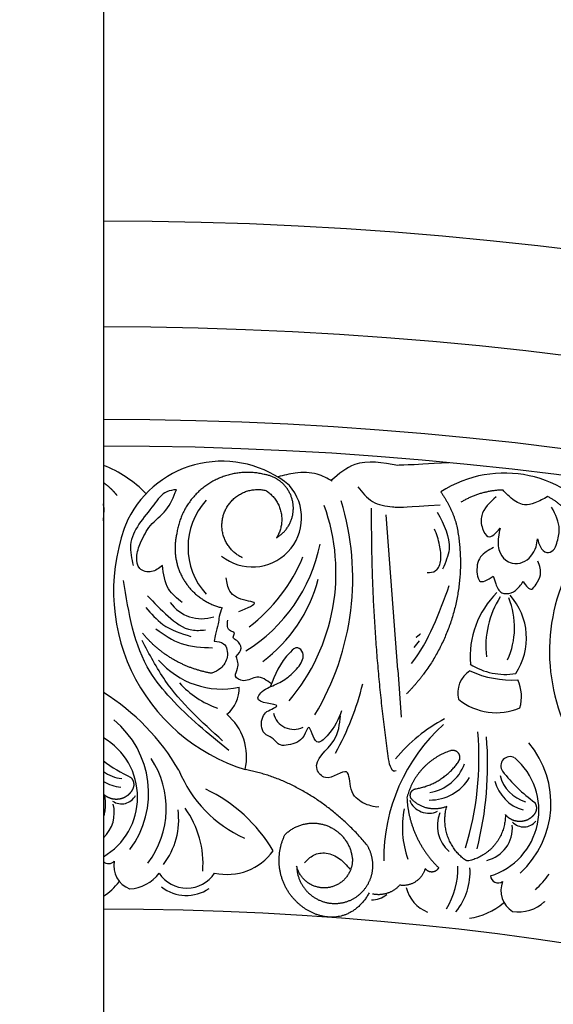
# Model space of a CAD drawing. Units: inches. Extents: x -500 to -173, y 262 to 357.
# Drawn here: x -334 to -332, y 317 to 322 of the extents above; entities that cross this region are included whole.
import ezdxf

# ---------------------------------------------------------------- set-up
doc = ezdxf.new("R2010")
doc.units = ezdxf.units.IN
doc.header["$MEASUREMENT"] = 0
doc.styles.add('DIMS', font='txt')
doc.dimstyles.new('DIM-24', dxfattribs={"dimtxt": 2.25, "dimasz": 1.5, "dimexe": 1.5, "dimexo": 3, "dimgap": 2.25, "dimtad": 0, "dimtih": 1, "dimtoh": 1, "dimdec": 4, "dimzin": 3, "dimdsep": 46, "dimlunit": 5, "dimtxsty": 'DIMS', "dimblk1": 'ARCHTICK', "dimblk2": 'ARCHTICK', "dimsah": 1, "dimcen": 0, "dimdle": 1.5, "dimclrd": 256, "dimclre": 256, "dimclrt": 256, "dimadec": 0, "dimazin": 0, "dimtfac": 0.75, "dimtdec": 4, "dimtmove": 0, "dimatfit": 3, "dimfxl": 0, "dimtolj": 1, "dimtzin": 0, "dimlwd": -1, "dimlwe": -1, "dimarcsym": 0})

# ---------------------------------------------------------------- blocks, each defined once
blk = doc.blocks.new('_ArchTick')
at = {"color": 0, "linetype": 'ByBlock', "const_width": 0.15}
blk.add_lwpolyline([(-0.5, -0.5), (0.5, 0.5)], dxfattribs=at)
blk = doc.blocks.new('*D13')
at = {"linetype": 'ByBlock'}
for p, q in [((-348.8172, 344.2615), (-348.8172, 307.2302)), ((-336.898, 342.7615), (-350.3172, 342.7615)), ((-348.8172, 261.7615), (-348.8172, 298.7927)), ((-336.898, 263.2615), (-350.3172, 263.2615))]:
    blk.add_line(p, q, dxfattribs=at)
at = {"linetype": 'ByBlock', "xscale": 1.5, "yscale": 1.5, "zscale": 1.5}
for p, rotation in [((-348.8172, 342.7615), 90), ((-348.8172, 263.2615), 270)]:
    blk.add_blockref('_ArchTick', p, dxfattribs=dict(at, rotation=rotation))
at = {"linetype": 'ByBlock', "insert": (-348.8172, 303.0115), "char_height": 2.25, "attachment_point": 5, "style": 'DIMS'}
blk.add_mtext('\\A1;79{\\H0.750000x;\\S1/2;}"', dxfattribs=at)
blk = doc.blocks.new('703-312LAYOUT')
at = {"linetype": 'ByBlock'}
for p, q in [((0, 0), (0, -79.5)), ((1.3904, -23.9939), (1.4071, -24.2176))]:
    blk.add_line(p, q, dxfattribs=at)
at = {"color": 0, "linetype": 'ByBlock'}
blk.add_line((1.3904, -23.9939), (1.3358, -23.262), dxfattribs=at)
at = {"linetype": 'ByBlock'}
for radius in [19.875, 17.875, 17.375, 16.9375, 16.8125, 14.625]:
    blk.add_arc((0, -39.75), radius, 270, 90, dxfattribs=at)
at = {"color": 0, "linetype": 'ByBlock'}
for centre, radius, start, end in [((0.5613, -23.5071), 0.4981, 50.4329, 153.446), ((-0.1986, -23.5467), 0.5547, 43.8317, 69.0231), ((1.8955, -23.6199), 0.5547, 32.9765, 122.9272), ((0.7042, -23.2764), 0.2322, 231.0741, 41.325), ((0.7293, -23.4155), 0.3294, 137.5396, 222.4604), ((-0.0753, -23.5616), 1.2534, 328.9768, 16.9685), ((0.1612, -23.5358), 0.9377, 319.7891, 19.7891), ((0.9294, -23.623), 0.8814, 157.4051, 252.9118), ((0.2615, -23.2457), 0.778, 301.9836, 348.5147), ((2.9889, -23.9073), 0.8814, 146.5499, 207.2464), ((0.1982, -23.153), 0.8057, 307.5088, 337.5088), ((0.3354, -23.3914), 0.7013, 306.5519, 345.4942), ((2.1625, -23.9347), 0.4302, 134.8992, 184.4611), ((0.4636, -23.5718), 0.1812, 215.1231, 288.6535), ((2.2428, -23.8835), 0.436, 147.6927, 186.4823), ((1.5738, -23.7951), 0.3687, 335.5595, 22.2968), ((1.6949, -23.8441), 0.3037, 326.3971, 41.6447), ((0.56, -23.6892), 0.3961, 220.9218, 281.7788), ((1.7931, -24.1021), 0.119, 120.9216, 195.4869), ((1.9314, -23.5609), 0.4822, 245.5718, 273.1372), ((1.8989, -23.7075), 0.3087, 237.6056, 279.132), ((1.7895, -24.1211), 0.1858, 343.2342, 25.0553), ((0.671, -23.781), 0.4156, 221.4713, 251.4713), ((0.4902, -24.0854), 0.1509, 307.9047, 3.1659), ((-0.0499, -23.7479), 1.3131, 330.8373, 346.234), ((-0.5521, -24.9949), 1.0497, 30.047, 58.27), ((1.8567, -23.9152), 0.2821, 230.8129, 293.1024), ((-0.2326, -24.5772), 0.4461, 323.2718, 50.8135), ((0.409, -24.4079), 0.2677, 347.5895, 49.4758), ((0.8988, -24.1787), 0.0972, 192.6778, 297.1765), ((1.9839, -24.9222), 0.789, 118.1238, 139.9501), ((2.1755, -24.8859), 0.8505, 131.9745, 180.723), ((-0.1631, -24.5967), 0.3247, 300.152, 59.848), ((0.3588, -24.4132), 1.4156, 342.6565, 5.0637), ((0.2058, -24.4423), 1.6095, 345.6947, 4.6915), ((1.668, -24.6256), 0.4461, 312.4166, 39.9583), ((-0.1323, -24.6494), 0.4291, 323.0405, 33.2945), ((1.7326, -24.6579), 0.3247, 287.178, 49.5951), ((1.9211, -24.448), 0.0433, 59.6551, 215.8673), ((0.4312, -23.8493), 0.7194, 233.1784, 245.2562), ((1.5066, -24.3639), 0.2135, 279.4707, 339.4707), ((0.1018, -24.3352), 0.1732, 234.0099, 265.0562), ((0.9149, -24.2389), 0.604, 202.43, 245.7336), ((1.5423, -24.3922), 0.2176, 269.3315, 329.3315), ((2.0419, -24.4509), 0.1732, 194.2009, 254.2009), ((2.4569, -24.0357), 0.7194, 217.4766, 234.401), ((0.0986, -24.358), 0.1911, 238.9453, 265.1658), ((0.1614, -25.2313), 0.7464, 30.7945, 64.4233), ((2.0345, -24.4727), 0.1911, 194.3106, 254.3106), ((0.086, -24.5529), 0.0749, 235.6738, 331.7555), ((-0.1042, -24.6719), 0.1559, 311.9096, 16.075), ((0.0275, -24.9092), 0.4432, 355.2495, 36.0252), ((1.8698, -24.7376), 0.4574, 169.1448, 199.279), ((1.5371, -24.5755), 0.0968, 201.5536, 295.6754), ((0.012, -24.7033), 0.3439, 322.1637, 7.8363), ((1.7399, -24.7301), 0.1625, 158.4218, 228.8611), ((1.7763, -24.7428), 0.1559, 282.7832, 5.2198), ((1.9855, -24.6617), 0.0749, 224.8186, 320.9003), ((0.5849, -24.6944), 0.267, 257.0745, 324.5845), ((0.0247, -24.8732), 0.0366, 227.5681, 316.5399), ((0.1653, -24.9206), 0.1162, 168.9855, 249.272), ((1.3062, -24.9308), 0.3692, 328.4044, 1.3608), ((1.4386, -24.9511), 0.2936, 320.6146, 4.0515), ((0.1147, -24.8439), 0.1857, 272.949, 323.347), ((0.3944, -24.8708), 0.1554, 212.6679, 327.3321), ((1.8649, -24.9648), 0.0366, 185.1559, 305.6847), ((1.7529, -24.7153), 0.4291, 312.1853, 325.3039), ((-0.1709, -24.8047), 0.3109, 303.3498, 322.0023), ((0.3917, -24.8677), 0.1927, 232.46, 303.8925), ((1.5957, -24.9826), 0.1694, 193.614, 247.8714), ((1.9941, -25.0378), 0.1162, 158.1302, 238.4168), ((1.2631, -24.9587), 0.1232, 271.6478, 307.6403), ((1.6857, -24.8607), 0.3109, 278.1146, 311.147), ((1.9588, -24.9529), 0.1857, 262.0937, 312.4918), ((2.2284, -25.032), 0.1554, 201.8127, 202.9217)]:
    blk.add_arc(centre, radius, start, end, dxfattribs=at)
at = {"linetype": 'ByBlock'}
for points in [[(1.3907, -23.0287), (1.1875, -23.0253), (1.0782, -23.0986)], [(1.0812, -23.1035), (1.0107, -23.0708), (0.9063, -23.0655), (0.8254, -23.0823)]]:
    blk.add_spline(points, degree=3, dxfattribs=at)
at = {"color": 0, "linetype": 'ByBlock'}
for points in [[(1.6316, -23.0169), (1.4238, -23.0281), (1.4076, -23.0283), (1.3907, -23.0287)], [(1.3913, -23.2262), (1.4082, -23.2263), (1.4242, -23.2264), (1.5912, -23.2151)], [(1.5886, -23.4055), (1.5819, -23.3794), (1.5753, -23.3534), (1.5642, -23.3296)], [(1.4564, -23.964), (1.539, -23.8589), (1.5866, -23.7277), (1.6342, -23.5966)], [(1.469, -23.8897), (1.4774, -23.8793), (1.4857, -23.8688), (1.4941, -23.8583)]]:
    blk.add_open_spline(points, degree=3, dxfattribs=at)
for points, weights in [([(0.7651, -23.0725), (0.6704, -23.0481), (0.5741, -23.0645), (0.4929, -23.1188)], [1, 0.941659346407, 0.941659346407, 1]), ([(0.0647, -23.1711), (0.0466, -23.1476), (0.0248, -23.1272), (0, -23.1104)], [1, 0.982633732753, 0.973853664476, 0.973659795168]), ([(0.895, -23.2033), (0.8828, -23.1346), (0.8337, -23.0852), (0.7651, -23.0725)], [1, 0.881077574213, 0.881077574213, 1]), ([(0.4929, -23.1188), (0.4117, -23.1732), (0.3598, -23.2561), (0.3464, -23.3529)], [1, 0.941659346407, 0.941659346407, 1]), ([(0.5694, -23.257), (0.599, -23.1709), (0.6786, -23.1268), (0.7673, -23.1471)], [1, 0.829154836385, 0.829154836385, 1]), ([(0.7673, -23.1471), (0.8475, -23.1979), (0.8684, -23.2904), (0.8179, -23.3708)], [1, 0.805545613152, 0.805545613152, 1]), ([(1.5939, -23.1543), (1.6279, -23.2017), (1.6528, -23.254), (1.6683, -23.3093)], [0.952841609084, 0.958607416877, 0.974326880515, 1]), ([(1.888, -23.1452), (1.8171, -23.1467), (1.7491, -23.1665), (1.6885, -23.2032)], [1, 0.977283884193, 0.977283884193, 1]), ([(0.8179, -23.3708), (0.878, -23.3353), (0.9072, -23.272), (0.895, -23.2033)], [1, 0.881077574213, 0.881077574213, 1]), ([(2.2247, -23.3006), (2.1972, -23.246), (2.1537, -23.2031), (2.0987, -23.1764)], [1, 0.964875349482, 0.964875349482, 1]), ([(0.6576, -23.4655), (0.5752, -23.4269), (0.5397, -23.3431), (0.5694, -23.257)], [1, 0.829154836385, 0.829154836385, 1]), ([(1.3513, -24.4407), (1.293, -24.04), (1.265, -23.636), (1.2674, -23.2311)], [1, 0.998118573815, 0.998118573815, 1]), ([(0.3464, -23.3529), (0.3283, -23.4286), (0.3406, -23.5054), (0.3813, -23.5717)], [1, 0.949253021674, 0.949253021674, 1]), ([(0.3813, -23.5717), (0.4221, -23.6379), (0.4851, -23.6836), (0.5608, -23.7016)], [1, 0.949253021674, 0.949253021674, 1]), ([(0.5128, -24.011), (0.3829, -23.9896), (0.2689, -23.9238), (0.1855, -23.822)], [1, 0.957154752057, 0.957154752057, 1]), ([(1.4773, -23.841), (1.4845, -23.8355), (1.4916, -23.8299), (1.4985, -23.8242)], [0.991487577976, 0.994107170201, 0.996944644209, 1]), ([(1.6401, -24.3769), (1.5353, -24.411), (1.4603, -24.4917), (1.434, -24.5988)], [1, 0.915913374003, 0.915913374003, 1]), ([(1.4783, -24.5563), (1.5638, -24.5418), (1.6361, -24.4938), (1.6827, -24.4206)], [1, 0.942534573859, 0.942534573859, 1]), ([(1.675, -24.3855), (1.6657, -24.376), (1.6527, -24.3728), (1.6401, -24.3769)], [1, 0.899829429125, 0.899829429125, 1]), ([(1.6827, -24.4206), (1.6871, -24.408), (1.6843, -24.395), (1.675, -24.3855)], [1, 0.899829429125, 0.899829429125, 1]), ([(1.2421, -24.8177), (1.09, -24.6387), (0.8944, -24.5085), (0.6704, -24.4655)], [1, 0.974129947402, 0.974129947402, 1]), ([(0.1287, -24.502), (0.1436, -24.5166), (0.1477, -24.537), (0.1395, -24.5562)], [1, 0.883252790407, 0.883252790407, 1]), ([(1.4526, -24.5747), (1.4572, -24.564), (1.4667, -24.5573), (1.4783, -24.5563)], [1, 0.906010928951, 0.906010928951, 1]), ([(0.0045, -24.5853), (0.0115, -24.62), (0.0103, -24.6561), (0, -24.6913)], [1, 0.946956232249, 0.91308518186, 0.898386848833]), ([(1.434, -24.5988), (1.4403, -24.7256), (1.4928, -24.8413), (1.584, -24.9297)], [1, 0.953554740178, 0.953554740178, 1]), ([(1.4566, -24.6061), (1.4494, -24.5969), (1.4479, -24.5854), (1.4526, -24.5747)], [1, 0.906010928951, 0.906010928951, 1]), ([(1.6221, -24.6401), (1.5633, -24.6647), (1.5009, -24.6518), (1.4566, -24.6061)], [1, 0.884098701491, 0.884098701491, 1]), ([(1.7101, -24.8936), (1.628, -24.8338), (1.5947, -24.7379), (1.6221, -24.6401)], [1, 0.880734391795, 0.880734391795, 1]), ([(2.037, -24.6198), (2.0489, -24.6369), (2.049, -24.6578), (2.0373, -24.675)], [1, 0.883252790407, 0.883252790407, 1]), ([(1.8992, -24.6782), (1.9003, -24.7869), (1.8331, -24.8723), (1.7272, -24.8968)], [1, 0.853247651643, 0.853247651643, 1]), ([(1.9691, -24.7112), (1.9414, -24.7119), (1.9163, -24.7), (1.8992, -24.6782)], [1, 0.929262313039, 0.929262313039, 1]), ([(2.0373, -24.675), (2.0213, -24.6976), (1.9968, -24.7106), (1.9691, -24.7112)], [1, 0.929262313039, 0.929262313039, 1]), ([(0.8578, -24.7738), (0.9109, -24.7205), (0.9843, -24.7044), (1.0549, -24.7304)], [1, 0.894621016861, 0.894621016861, 1]), ([(1.0549, -24.7304), (1.1254, -24.7564), (1.1708, -24.8163), (1.1766, -24.8913)], [1, 0.894621016861, 0.894621016861, 1]), ([(0.9359, -25.1108), (0.8291, -25.0275), (0.7986, -24.8955), (0.8578, -24.7738)], [1, 0.851508258659, 0.851508258659, 1]), ([(1.267, -24.9653), (1.2807, -24.914), (1.2719, -24.8616), (1.2421, -24.8177)], [1, 0.939713305197, 0.939713305197, 1]), ([(1.0583, -25.024), (0.9875, -25.0321), (0.9292, -24.991), (0.9131, -24.9216)], [1, 0.830894426291, 0.830894426291, 1]), ([(1.1766, -24.8913), (1.1766, -24.9626), (1.1292, -25.0158), (1.0583, -25.024)], [1, 0.830894426291, 0.830894426291, 1]), ([(1.584, -24.9297), (1.5779, -24.9417), (1.5666, -24.9491), (1.5531, -24.9498)], [1, 0.909912889125, 0.909912889125, 1]), ([(1.7272, -24.8968), (1.7212, -24.8982), (1.7151, -24.897), (1.7101, -24.8936)], [1, 0.944148802223, 0.944148802223, 1]), ([(1.1717, -25.0807), (1.2194, -25.0575), (1.2532, -25.0166), (1.267, -24.9653)], [1, 0.939713305197, 0.939713305197, 1]), ([(1.5204, -24.9329), (1.5055, -24.9887), (1.4572, -25.0204), (1.4, -25.012)], [1, 0.831088992379, 0.831088992379, 1]), ([(1.5531, -24.9498), (1.5397, -24.9504), (1.5277, -24.9443), (1.5204, -24.9329)], [1, 0.909912889125, 0.909912889125, 1]), ([(1.4, -25.012), (1.368, -25.0477), (1.3225, -25.0633), (1.2752, -25.0547)], [1, 0.915402283441, 0.915402283441, 1]), ([(1.2554, -25.048), (1.178, -25.1917), (1.0426, -25.1941), (0.9359, -25.1108)], [1, 0.851508258659, 0.851508258659, 1]), ([(1.2752, -25.0547), (1.2739, -25.0545), (1.2726, -25.0542), (1.2713, -25.0539)], [1, 0.997455344893, 0.994987231681, 0.992595660366])]:
    blk.add_rational_spline(points, weights, degree=3, dxfattribs=at)
for points, knots in [([(0.345, -23.1436), (0.3292, -23.1454), (0.2834, -23.1506), (0.2134, -23.2543), (0.1093, -23.3615), (0.1334, -23.469), (0.1409, -23.5024)], [0.8377537, 0.8377537, 0.8377537, 0.8377537, 0.8889618, 0.9859581, 1.2292625, 1.3389865, 1.3389865, 1.3389865, 1.3389865]), ([(0.1759, -23.3939), (0.1892, -23.3655), (0.2175, -23.3056), (0.305, -23.2455), (0.3314, -23.1782), (0.345, -23.1436)], [0.4989432, 0.4989432, 0.4989432, 0.4989432, 0.6019769, 0.7166437, 0.8377537, 0.8377537, 0.8377537, 0.8377537]), ([(1.2017, -23.1294), (1.2228, -23.1562), (1.2648, -23.2095), (1.3421, -23.2238), (1.383, -23.226), (1.3913, -23.2262)], [0, 0, 0, 0, 0.1102312, 0.2188734, 0.2466255, 0.2466255, 0.2466255, 0.2466255]), ([(2.0987, -23.1764), (2.0791, -23.1872), (2.0451, -23.206), (1.982, -23.2217), (1.9278, -23.1891), (1.9002, -23.1587), (1.888, -23.1452)], [0.6521119, 0.6521119, 0.6521119, 0.6521119, 0.7269153, 0.7821622, 0.8590767, 0.9202673, 0.9202673, 0.9202673, 0.9202673]), ([(0, -23.2904), (0.0004, -23.2871), (0.0027, -23.2612), (0.0052, -23.2339), (0.0004, -23.2118), (0, -23.2102)], [0.89719816, 0.89719816, 0.89719816, 0.89719816, 0.90787736, 0.98078126, 0.98621002, 0.98621002, 0.98621002, 0.98621002]), ([(1.8559, -23.1769), (1.826, -23.2042), (1.7794, -23.2466), (1.785, -23.3204), (1.82, -23.3862), (1.8537, -23.3487), (1.8741, -23.326)], [0, 0, 0, 0, 0.1245767, 0.1936383, 0.2436697, 0.3203885, 0.3203885, 0.3203885, 0.3203885]), ([(1.5776, -23.2502), (1.6082, -23.3091), (1.6554, -23.397), (1.6162, -23.4873), (1.6025, -23.5187)], [1.0234763, 1.0234763, 1.0234763, 1.0234763, 1.2292625, 1.3389865, 1.3389865, 1.3389865, 1.3389865]), ([(2.0512, -23.376), (2.0543, -23.3887), (2.0607, -23.4143), (2.0902, -23.4476), (2.1314, -23.4316), (2.1444, -23.3864), (2.1646, -23.3161), (2.1356, -23.2609), (2.1173, -23.2261)], [0.7414618, 0.7414618, 0.7414618, 0.7414618, 0.7858653, 0.8305528, 0.8666809, 0.9078774, 0.9807813, 1.1048822, 1.1048822, 1.1048822, 1.1048822]), ([(1.8741, -23.326), (1.8711, -23.3396), (1.8631, -23.3749), (1.8639, -23.4298), (1.8927, -23.475), (1.9347, -23.4952), (1.9991, -23.4904), (2.0435, -23.4331), (2.0495, -23.3886), (2.0512, -23.376)], [0.3203885, 0.3203885, 0.3203885, 0.3203885, 0.3670637, 0.4412416, 0.4966217, 0.5355567, 0.5915323, 0.6988644, 0.7414618, 0.7414618, 0.7414618, 0.7414618]), ([(0.2786, -23.5016), (0.263, -23.5143), (0.2321, -23.5397), (0.1625, -23.5248), (0.1524, -23.4548), (0.1674, -23.4158), (0.1759, -23.3939)], [0.2289798, 0.2289798, 0.2289798, 0.2289798, 0.2941416, 0.3585988, 0.4199399, 0.4989432, 0.4989432, 0.4989432, 0.4989432]), ([(1.5293, -23.5347), (1.5437, -23.5364), (1.5793, -23.5304), (1.6002, -23.4697), (1.5928, -23.4286), (1.5886, -23.4055)], [0.3132834, 0.3132834, 0.3132834, 0.3132834, 0.3585988, 0.4199399, 0.4989432, 0.4989432, 0.4989432, 0.4989432]), ([(1.8433, -23.4171), (1.8197, -23.4296), (1.7702, -23.4559), (1.7603, -23.523), (1.7771, -23.5943), (1.8153, -23.5688), (1.841, -23.5517)], [0, 0, 0, 0, 0.084011, 0.1763788, 0.2127367, 0.2879742, 0.2879742, 0.2879742, 0.2879742]), ([(1.9828, -23.5778), (1.997, -23.5979), (2.0192, -23.6294), (2.0482, -23.583), (2.0743, -23.5426), (2.0608, -23.5034), (2.0529, -23.4807)], [0.5238998, 0.5238998, 0.5238998, 0.5238998, 0.5840776, 0.6181204, 0.6720512, 0.7462751, 0.7462751, 0.7462751, 0.7462751]), ([(0.3728, -23.677), (0.3483, -23.6573), (0.2929, -23.6127), (0.2837, -23.5414), (0.2786, -23.5016)], [0, 0, 0, 0, 0.1012252, 0.2289798, 0.2289798, 0.2289798, 0.2289798]), ([(1.841, -23.5517), (1.8449, -23.5636), (1.8542, -23.5912), (1.8707, -23.6309), (1.912, -23.6371), (1.9527, -23.6216), (1.9722, -23.5933), (1.9828, -23.5778)], [0.2879742, 0.2879742, 0.2879742, 0.2879742, 0.3309462, 0.3878032, 0.4116286, 0.4625526, 0.5238998, 0.5238998, 0.5238998, 0.5238998]), ([(0.5608, -23.7016), (0.5554, -23.7152), (0.5458, -23.7396), (0.5437, -23.7827), (0.53, -23.8205), (0.5252, -23.8482), (0.5232, -23.8597)], [10.1789001, 10.1789001, 10.1789001, 10.1789001, 10.2271147, 10.2658024, 10.3211656, 10.3597566, 10.3597566, 10.3597566, 10.3597566]), ([(0.6276, -23.9321), (0.6388, -23.9192), (0.66, -23.8949), (0.6386, -23.8586), (0.6063, -23.8441), (0.627, -23.8178), (0.5828, -23.8105), (0.5854, -23.7812), (0.5872, -23.7603)], [0.3094553, 0.3094553, 0.3094553, 0.3094553, 0.3605768, 0.406042, 0.4315752, 0.4534694, 0.4766948, 0.5351326, 0.5351326, 0.5351326, 0.5351326]), ([(0.5232, -23.8597), (0.54, -23.8612), (0.5802, -23.8648), (0.5933, -23.9366), (0.5608, -23.9884), (0.5274, -24.0041), (0.5128, -24.011)], [10.3597566, 10.3597566, 10.3597566, 10.3597566, 10.4113994, 10.4831914, 10.5511652, 10.6043269, 10.6043269, 10.6043269, 10.6043269]), ([(0.9248, -23.9769), (0.9374, -23.9559), (0.9564, -23.9243), (0.9165, -23.8789), (0.8369, -23.9516), (0.8104, -24.019), (0.7886, -24.0745)], [1.161053, 1.161053, 1.161053, 1.161053, 1.2338915, 1.2705299, 1.315711, 1.5259965, 1.5259965, 1.5259965, 1.5259965]), ([(0.7939, -24.061), (0.771, -24.0439), (0.7282, -24.012), (0.6737, -24.0583), (0.6115, -24.0287), (0.6438, -23.981), (0.6336, -23.9503), (0.6276, -23.9321)], [0, 0, 0, 0, 0.0839, 0.1567679, 0.205129, 0.2475676, 0.3094553, 0.3094553, 0.3094553, 0.3094553]), ([(1.1256, -24.1882), (1.1102, -24.2264), (1.0886, -24.2802), (0.9957, -24.3672), (0.9752, -24.23), (0.9433, -24.3326), (0.891, -24.3477), (0.8287, -24.356), (0.8025, -24.3138), (0.7439, -24.2964), (0.7435, -24.2275), (0.7719, -24.1857), (0.8468, -24.1629), (0.7702, -24.1546), (0.718, -24.137), (0.7543, -24.0861), (0.8084, -24.0686), (0.8754, -24.0324), (0.9083, -23.9954), (0.9248, -23.9769)], [0, 0, 0, 0, 0.152533, 0.214436, 0.301258, 0.352613, 0.446323, 0.487921, 0.544328, 0.591489, 0.67684, 0.713348, 0.773526, 0.826767, 0.88292, 0.913502, 0.996951, 1.078908, 1.161053, 1.161053, 1.161053, 1.161053]), ([(1.3008, -24.6419), (1.2882, -24.6444), (1.274, -24.6393), (1.223, -24.6263), (1.1589, -24.5747), (1.1678, -24.4321), (1.0588, -24.5343), (0.972, -24.4303), (1.1071, -24.3447), (1.1161, -24.2518), (1.1201, -24.2114)], [0.8978854, 0.8978854, 0.8978854, 0.8978854, 1.0153671, 1.0937431, 1.1963342, 1.2900381, 1.4054328, 1.466534, 1.6418645, 1.7764855, 1.7764855, 1.7764855, 1.7764855]), ([(1.3833, -24.4723), (1.3729, -24.4732), (1.3677, -24.477), (1.3576, -24.4547), (1.3513, -24.4407)], [0.147504, 0.147504, 0.147504, 0.147504, 0.17802807, 0.22983674, 0.22983674, 0.22983674, 0.22983674])]:
    blk.add_open_spline(points, degree=3, knots=knots, dxfattribs=at)
for points, weights, knots in [([(1.6683, -23.3093), (1.7196, -23.5562), (1.6666, -23.8028), (1.5183, -24.0068), (1.4922, -24.0427), (1.4634, -24.0767), (1.4319, -24.1085)], [1, 0.942945928266, 0.942945928266, 1, 0.98946607249, 0.980877030339, 0.974232873547], [4.7693571, 4.7693571, 4.7693571, 4.7693571, 5.6028099, 5.6028099, 5.6028099, 5.7566908, 5.7566908, 5.7566908, 5.7566908]), ([(0.1395, -24.5562), (0.1279, -24.5814), (0.1064, -24.5988), (0.0793, -24.6046), (0.0522, -24.6104), (0.0253, -24.6035), (0.0045, -24.5853)], [1, 0.929262313039, 0.929262313039, 1, 0.929262313039, 0.929262313039, 1], [1.201616, 1.201616, 1.201616, 1.201616, 2.131295, 2.131295, 2.131295, 3.060974, 3.060974, 3.060974, 3.060974]), ([(0.9131, -24.9216), (0.9143, -24.9843), (0.9455, -25.0388), (0.999, -25.0717), (1.0524, -25.1046), (1.1151, -25.1078), (1.1717, -25.0807)], [1, 0.918557831768, 0.918557831768, 1, 0.918557831768, 0.918557831768, 1], [7.914739, 7.914739, 7.914739, 7.914739, 8.913678, 8.913678, 8.913678, 9.912617, 9.912617, 9.912617, 9.912617])]:
    blk.add_rational_spline(points, weights, degree=3, knots=knots, dxfattribs=at)
for points in [[(0.5922, -24.3752), (0.3181, -24.1289), (0.2213, -24.0043), (0.0951, -23.573)], [(0.6405, -23.7184), (0.7118, -23.6772), (0.6747, -23.6672), (0.5975, -23.6227), (0.5805, -23.5594)], [(0.2086, -23.6444), (0.3059, -23.7418), (0.4174, -23.8062), (0.4817, -23.8062)], [(0.201, -23.7), (0.2806, -23.7797), (0.4137, -23.8372)], [(0.2485, -23.8015), (0.3675, -23.8702), (0.5156, -23.8905)], [(0.5634, -24.33), (0.2925, -24.0452), (0.1834, -23.8564)], [(0.9505, -24.9064), (0.9934, -24.8704), (1.0526, -24.8605), (1.1159, -24.8873), (1.1645, -24.936)]]:
    blk.add_spline(points, degree=3, dxfattribs=at)

msp = doc.modelspace()

# ---------------------------------------------------------------- block references
at = {"linetype": 'ByBlock'}
msp.add_blockref('703-312LAYOUT', (-333.89801, 342.76147), dxfattribs=at)

# ---------------------------------------------------------------- dimensions: what is measured, and where the dimension line sits
dim = msp.add_linear_dim(base=(-348.81725, 263.26147), p1=(-333.89801, 342.76147), p2=(-333.89801, 263.26147), angle=90, dimstyle='DIM-24', override={"dimpost": '"'}, dxfattribs=at)
dim.commit()
dim.dimension.update_dxf_attribs({"geometry": '*D13', "text_midpoint": (-348.81725, 303.01147)})

doc.saveas('drawing.dxf')
